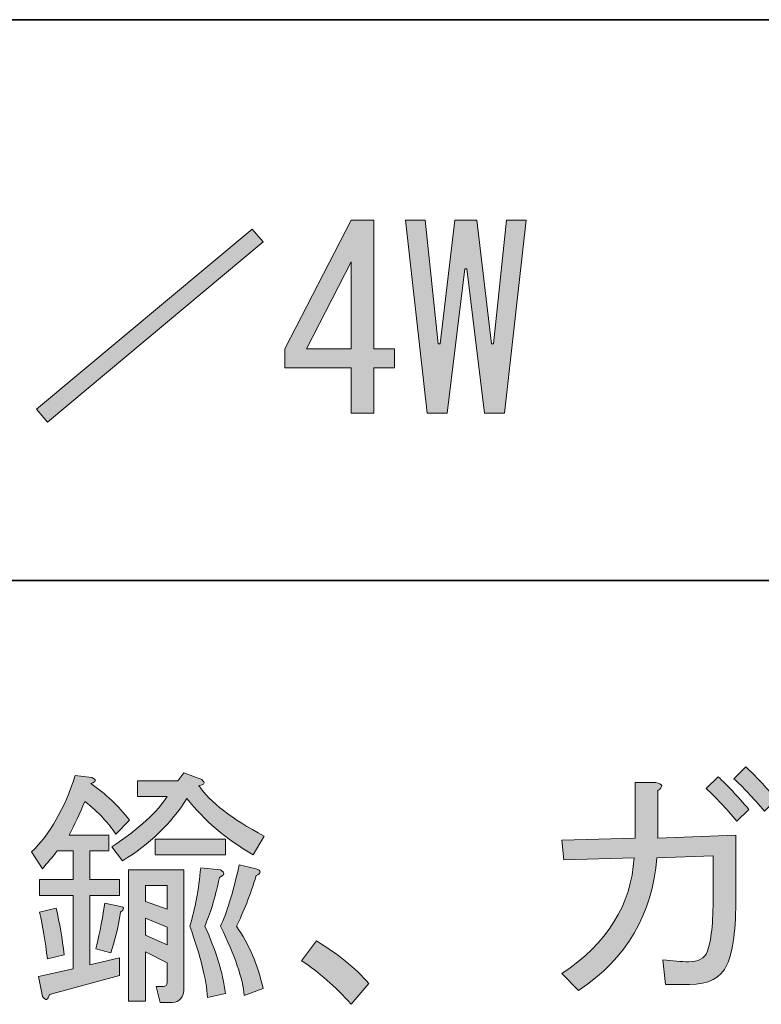
# Model space of a CAD drawing. Units: inches. Extents: x -46 to 344, y -34 to 243.
# Drawn here: x -11 to -2, y -21 to -8 of the extents above; entities that cross this region are included whole.
import ezdxf

# ---------------------------------------------------------------- set-up
doc = ezdxf.new("R2010")
doc.units = ezdxf.units.IN
doc.header["$MEASUREMENT"] = 0
doc.layers.add('フォーマット', color=7, linetype='Continuous')
doc.layers.add('枠内の文字', color=7, linetype='Continuous')

# ---------------------------------------------------------------- blocks, each defined once
blk = doc.blocks.new('block 120')
at = {"layer": '枠内の文字'}
h = blk.add_hatch(color=18, dxfattribs=at)
h.dxf.hatch_style = 2
h.paths.add_polyline_path([(-11.039, -13.322), (-8.336, -11.065), (-8.199, -11.226), (-10.903, -13.483)])
at = {"layer": '枠内の文字', "lineweight": 0}
blk.add_lwpolyline([(-11.039, -13.322), (-8.336, -11.065), (-8.199, -11.226), (-10.903, -13.483), (-11.039, -13.322)], dxfattribs=at)
blk = doc.blocks.new('block 121')
at = {"layer": '枠内の文字'}
h = blk.add_hatch(color=18, dxfattribs=at)
h.dxf.hatch_style = 2
h.paths.add_polyline_path([(-7.096, -13.372), (-7.096, -13.087), (-7.096, -12.801), (-7.926, -12.801), (-7.926, -12.566), (-7.096, -10.953), (-6.81, -10.953), (-6.81, -12.566), (-6.55, -12.566), (-6.55, -12.801), (-6.81, -12.801), (-6.81, -13.372)])
h.paths.add_polyline_path([(-7.096, -12.566), (-7.096, -11.474), (-7.654, -12.566)])
h = blk.add_hatch(color=18, dxfattribs=at)
h.dxf.hatch_style = 2
h.paths.add_polyline_path([(-6.413, -10.953), (-6.165, -10.953), (-6.004, -12.504), (-5.979, -12.504), (-5.793, -10.953), (-5.52, -10.953), (-5.334, -12.504), (-5.31, -12.504), (-5.148, -10.953), (-4.9, -10.953), (-5.173, -13.372), (-5.421, -13.372), (-5.644, -11.561), (-5.669, -11.561), (-5.892, -13.372), (-6.141, -13.372)])
at = {"layer": '枠内の文字', "lineweight": 0}
for points in [[(-7.096, -13.372), (-7.096, -13.087), (-7.096, -12.801), (-7.926, -12.801), (-7.926, -12.566), (-7.096, -10.953), (-6.81, -10.953), (-6.81, -12.566), (-6.55, -12.566), (-6.55, -12.801), (-6.81, -12.801), (-6.81, -13.372), (-7.096, -13.372)], [(-6.413, -10.953), (-6.165, -10.953), (-6.004, -12.504), (-5.979, -12.504), (-5.793, -10.953), (-5.52, -10.953), (-5.334, -12.504), (-5.31, -12.504), (-5.148, -10.953), (-4.9, -10.953), (-5.173, -13.372), (-5.421, -13.372), (-5.644, -11.561), (-5.669, -11.561), (-5.892, -13.372), (-6.141, -13.372), (-6.413, -10.953)], [(-7.096, -12.566), (-7.096, -11.474), (-7.654, -12.566), (-7.096, -12.566)]]:
    blk.add_lwpolyline(points, dxfattribs=at)
blk = doc.blocks.new('block 125')
at = {"layer": '枠内の文字'}
h = blk.add_hatch(color=18, dxfattribs=at)
h.dxf.hatch_style = 2
edge = h.paths.add_edge_path()
edge.add_spline(control_points=[(-11.015, -20.432), (-11.015, -20.432), (-10.581, -20.333), (-10.581, -20.333), (-10.581, -20.333), (-10.581, -19.415), (-10.581, -19.415), (-10.581, -19.415), (-11.002, -19.415), (-11.002, -19.415), (-11.002, -19.415), (-11.002, -19.217), (-11.002, -19.217), (-11.002, -19.217), (-10.581, -19.217), (-10.581, -19.217), (-10.581, -19.217), (-10.581, -18.857), (-10.581, -18.857), (-10.581, -18.857), (-10.779, -18.857), (-10.779, -18.857), (-10.845, -18.94), (-10.907, -19.014), (-10.965, -19.08), (-10.965, -19.08), (-11.101, -18.869), (-11.101, -18.869), (-10.87, -18.646), (-10.688, -18.328), (-10.556, -17.914), (-10.556, -17.914), (-10.345, -17.939), (-10.345, -17.939), (-10.287, -17.964), (-10.291, -17.989), (-10.357, -18.014), (-10.176, -18.138), (-10.014, -18.291), (-9.874, -18.473), (-9.874, -18.473), (-10.047, -18.646), (-10.047, -18.646), (-10.13, -18.514), (-10.258, -18.378), (-10.432, -18.237), (-10.498, -18.386), (-10.564, -18.526), (-10.63, -18.659), (-10.63, -18.659), (-10.134, -18.659), (-10.134, -18.659), (-10.134, -18.659), (-10.134, -18.857), (-10.134, -18.857), (-10.134, -18.857), (-10.37, -18.857), (-10.37, -18.857), (-10.37, -18.857), (-10.37, -19.217), (-10.37, -19.217), (-10.37, -19.217), (-9.998, -19.217), (-9.998, -19.217), (-9.998, -19.217), (-9.998, -19.415), (-9.998, -19.415), (-9.998, -19.415), (-10.37, -19.415), (-10.37, -19.415), (-10.37, -19.415), (-10.37, -20.283), (-10.37, -20.283), (-10.37, -20.283), (-9.998, -20.197), (-9.998, -20.197), (-9.998, -20.197), (-9.998, -20.42), (-9.998, -20.42), (-9.998, -20.42), (-10.878, -20.655), (-10.878, -20.655), (-10.895, -20.73), (-10.924, -20.738), (-10.965, -20.68), (-10.965, -20.68), (-11.015, -20.432), (-11.015, -20.432)], knot_values=[0, 0, 0, 0, 1, 1, 1, 2, 2, 2, 3, 3, 3, 4, 4, 4, 5, 5, 5, 6, 6, 6, 7, 7, 7, 8, 8, 8, 9, 9, 9, 10, 10, 10, 11, 11, 11, 12, 12, 12, 13, 13, 13, 14, 14, 14, 15, 15, 15, 16, 16, 16, 17, 17, 17, 18, 18, 18, 19, 19, 19, 20, 20, 20, 21, 21, 21, 22, 22, 22, 23, 23, 23, 24, 24, 24, 25, 25, 25, 26, 26, 26, 27, 27, 27, 28, 28, 28, 29, 29, 29, 29], degree=3, periodic=1)
edge = h.paths.add_edge_path()
edge.add_spline(control_points=[(-10.791, -19.576), (-10.75, -19.758), (-10.717, -19.953), (-10.692, -20.159), (-10.692, -20.159), (-10.903, -20.209), (-10.903, -20.209), (-10.928, -19.994), (-10.961, -19.8), (-11.002, -19.626), (-11.002, -19.626), (-10.791, -19.576), (-10.791, -19.576)], knot_values=[0, 0, 0, 0, 1, 1, 1, 2, 2, 2, 3, 3, 3, 4, 4, 4, 4], degree=3, periodic=1)
edge = h.paths.add_edge_path()
edge.add_spline(control_points=[(-10.295, -20.085), (-10.262, -19.961), (-10.225, -19.771), (-10.184, -19.514), (-10.184, -19.514), (-9.985, -19.552), (-9.985, -19.552), (-9.936, -19.56), (-9.936, -19.585), (-9.985, -19.626), (-10.018, -19.824), (-10.06, -19.994), (-10.109, -20.135), (-10.109, -20.135), (-10.295, -20.085), (-10.295, -20.085)], knot_values=[0, 0, 0, 0, 1, 1, 1, 2, 2, 2, 3, 3, 3, 4, 4, 4, 5, 5, 5, 5], degree=3, periodic=1)
edge = h.paths.add_edge_path()
edge.add_spline(control_points=[(-9.96, -18.981), (-9.96, -18.981), (-10.097, -18.807), (-10.097, -18.807), (-9.75, -18.576), (-9.518, -18.365), (-9.402, -18.175), (-9.402, -18.175), (-9.774, -18.175), (-9.774, -18.175), (-9.774, -18.175), (-9.774, -17.977), (-9.774, -17.977), (-9.774, -17.977), (-9.266, -17.977), (-9.266, -17.977), (-9.266, -17.977), (-9.192, -17.877), (-9.192, -17.877), (-9.192, -17.877), (-8.968, -17.964), (-8.968, -17.964), (-8.919, -18.005), (-8.931, -18.03), (-9.005, -18.039), (-8.865, -18.245), (-8.592, -18.456), (-8.187, -18.671), (-8.187, -18.671), (-8.323, -18.907), (-8.323, -18.907), (-8.663, -18.708), (-8.939, -18.473), (-9.154, -18.2), (-9.353, -18.514), (-9.621, -18.774), (-9.96, -18.981)], knot_values=[0, 0, 0, 0, 1, 1, 1, 2, 2, 2, 3, 3, 3, 4, 4, 4, 5, 5, 5, 6, 6, 6, 7, 7, 7, 8, 8, 8, 9, 9, 9, 10, 10, 10, 11, 11, 11, 12, 12, 12, 12], degree=3, periodic=1)
edge = h.paths.add_edge_path()
edge.add_spline(control_points=[(-9.402, -20.507), (-9.402, -20.507), (-9.402, -20.259), (-9.402, -20.259), (-9.402, -20.259), (-9.675, -20.122), (-9.675, -20.122), (-9.675, -20.122), (-9.675, -20.742), (-9.675, -20.742), (-9.675, -20.742), (-9.886, -20.742), (-9.886, -20.742), (-9.886, -20.742), (-9.886, -19.093), (-9.886, -19.093), (-9.886, -19.093), (-9.192, -19.093), (-9.192, -19.093), (-9.192, -19.093), (-9.192, -20.569), (-9.192, -20.569), (-9.192, -20.693), (-9.241, -20.755), (-9.34, -20.755), (-9.34, -20.755), (-9.489, -20.755), (-9.489, -20.755), (-9.489, -20.755), (-9.539, -20.556), (-9.539, -20.556), (-9.539, -20.556), (-9.452, -20.556), (-9.452, -20.556), (-9.419, -20.556), (-9.402, -20.54), (-9.402, -20.507)], knot_values=[0, 0, 0, 0, 1, 1, 1, 2, 2, 2, 3, 3, 3, 4, 4, 4, 5, 5, 5, 6, 6, 6, 7, 7, 7, 8, 8, 8, 9, 9, 9, 10, 10, 10, 11, 11, 11, 12, 12, 12, 12], degree=3, periodic=1)
h.paths.add_polyline_path([(-9.402, -19.291), (-9.675, -19.291), (-9.675, -19.49), (-9.402, -19.589)])
h.paths.add_polyline_path([(-9.402, -19.812), (-9.675, -19.7), (-9.675, -19.911), (-9.402, -20.035)])
h.paths.add_polyline_path([(-8.671, -18.907), (-9.551, -18.907), (-9.551, -18.708), (-8.671, -18.708)])
edge = h.paths.add_edge_path()
edge.add_spline(control_points=[(-8.981, -19.068), (-8.981, -19.068), (-8.733, -19.093), (-8.733, -19.093), (-8.675, -19.126), (-8.679, -19.159), (-8.745, -19.192), (-8.803, -19.457), (-8.865, -19.659), (-8.931, -19.8), (-8.791, -20.097), (-8.704, -20.378), (-8.671, -20.643), (-8.671, -20.643), (-8.894, -20.693), (-8.894, -20.693), (-8.911, -20.469), (-8.985, -20.172), (-9.117, -19.8), (-9.051, -19.585), (-9.005, -19.341), (-8.981, -19.068)], knot_values=[0, 0, 0, 0, 1, 1, 1, 2, 2, 2, 3, 3, 3, 4, 4, 4, 5, 5, 5, 6, 6, 6, 7, 7, 7, 7], degree=3, periodic=1)
edge = h.paths.add_edge_path()
edge.add_spline(control_points=[(-8.733, -19.8), (-8.658, -19.651), (-8.58, -19.395), (-8.497, -19.031), (-8.497, -19.031), (-8.286, -19.08), (-8.286, -19.08), (-8.22, -19.105), (-8.22, -19.134), (-8.286, -19.167), (-8.361, -19.415), (-8.443, -19.626), (-8.534, -19.8), (-8.377, -20.023), (-8.266, -20.283), (-8.199, -20.581), (-8.199, -20.581), (-8.435, -20.668), (-8.435, -20.668), (-8.452, -20.461), (-8.551, -20.172), (-8.733, -19.8)], knot_values=[0, 0, 0, 0, 1, 1, 1, 2, 2, 2, 3, 3, 3, 4, 4, 4, 5, 5, 5, 6, 6, 6, 7, 7, 7, 7], degree=3, periodic=1)
h = blk.add_hatch(color=18, dxfattribs=at)
h.dxf.hatch_style = 2
edge = h.paths.add_edge_path()
edge.add_spline(control_points=[(-3.251, -18.696), (-3.251, -18.696), (-2.271, -18.659), (-2.271, -18.659), (-2.271, -18.659), (-2.271, -19.428), (-2.271, -19.428), (-2.271, -19.833), (-2.308, -20.118), (-2.383, -20.283), (-2.457, -20.449), (-2.614, -20.531), (-2.854, -20.531), (-2.854, -20.531), (-3.152, -20.531), (-3.152, -20.531), (-3.152, -20.531), (-3.189, -20.221), (-3.189, -20.221), (-3.065, -20.238), (-2.957, -20.246), (-2.866, -20.246), (-2.742, -20.246), (-2.664, -20.205), (-2.631, -20.122), (-2.581, -19.99), (-2.556, -19.758), (-2.556, -19.428), (-2.556, -19.428), (-2.556, -18.919), (-2.556, -18.919), (-2.556, -18.919), (-3.263, -18.944), (-3.263, -18.944), (-3.313, -19.647), (-3.64, -20.201), (-4.243, -20.606), (-4.243, -20.606), (-4.454, -20.395), (-4.454, -20.395), (-3.883, -20.015), (-3.582, -19.531), (-3.548, -18.944), (-3.548, -18.944), (-4.429, -18.969), (-4.429, -18.969), (-4.429, -18.969), (-4.454, -18.721), (-4.454, -18.721), (-4.454, -18.721), (-3.536, -18.696), (-3.536, -18.696), (-3.536, -18.696), (-3.536, -18.001), (-3.536, -18.001), (-3.536, -18.001), (-3.276, -18.001), (-3.276, -18.001), (-3.185, -18.018), (-3.176, -18.051), (-3.251, -18.101), (-3.251, -18.101), (-3.251, -18.696), (-3.251, -18.696)], knot_values=[0, 0, 0, 0, 1, 1, 1, 2, 2, 2, 3, 3, 3, 4, 4, 4, 5, 5, 5, 6, 6, 6, 7, 7, 7, 8, 8, 8, 9, 9, 9, 10, 10, 10, 11, 11, 11, 12, 12, 12, 13, 13, 13, 14, 14, 14, 15, 15, 15, 16, 16, 16, 17, 17, 17, 18, 18, 18, 19, 19, 19, 20, 20, 20, 21, 21, 21, 21], degree=3, periodic=1)
edge = h.paths.add_edge_path()
edge.add_spline(control_points=[(-2.643, -18.076), (-2.643, -18.076), (-2.494, -17.927), (-2.494, -17.927), (-2.378, -18.034), (-2.251, -18.171), (-2.11, -18.336), (-2.11, -18.336), (-2.259, -18.485), (-2.259, -18.485), (-2.399, -18.32), (-2.527, -18.183), (-2.643, -18.076)], knot_values=[0, 0, 0, 0, 1, 1, 1, 2, 2, 2, 3, 3, 3, 4, 4, 4, 4], degree=3, periodic=1)
edge = h.paths.add_edge_path()
edge.add_spline(control_points=[(-2.296, -17.952), (-2.296, -17.952), (-2.147, -17.803), (-2.147, -17.803), (-2.031, -17.91), (-1.903, -18.047), (-1.763, -18.212), (-1.763, -18.212), (-1.911, -18.361), (-1.911, -18.361), (-2.06, -18.187), (-2.188, -18.051), (-2.296, -17.952)], knot_values=[0, 0, 0, 0, 1, 1, 1, 2, 2, 2, 3, 3, 3, 4, 4, 4, 4], degree=3, periodic=1)
h = blk.add_hatch(color=18, dxfattribs=at)
h.dxf.hatch_style = 2
edge = h.paths.add_edge_path()
edge.add_spline(control_points=[(-7.096, -20.779), (-7.294, -20.556), (-7.501, -20.374), (-7.716, -20.234), (-7.716, -20.234), (-7.53, -19.986), (-7.53, -19.986), (-7.265, -20.143), (-7.046, -20.321), (-6.872, -20.519), (-6.872, -20.519), (-7.096, -20.779), (-7.096, -20.779)], knot_values=[0, 0, 0, 0, 1, 1, 1, 2, 2, 2, 3, 3, 3, 4, 4, 4, 4], degree=3, periodic=1)
at = {"layer": '枠内の文字', "lineweight": 0}
for points in [[(-8.671, -18.907), (-9.551, -18.907), (-9.551, -18.708), (-8.671, -18.708), (-8.671, -18.907)], [(-9.402, -19.291), (-9.675, -19.291), (-9.675, -19.49), (-9.402, -19.589), (-9.402, -19.291)], [(-9.402, -19.812), (-9.675, -19.7), (-9.675, -19.911), (-9.402, -20.035), (-9.402, -19.812)]]:
    blk.add_lwpolyline(points, dxfattribs=at)
for points, knots in [([(-9.96, -18.981), (-9.96, -18.981), (-10.097, -18.807), (-10.097, -18.807), (-9.75, -18.576), (-9.518, -18.365), (-9.402, -18.175), (-9.402, -18.175), (-9.774, -18.175), (-9.774, -18.175), (-9.774, -18.175), (-9.774, -17.977), (-9.774, -17.977), (-9.774, -17.977), (-9.266, -17.977), (-9.266, -17.977), (-9.266, -17.977), (-9.192, -17.877), (-9.192, -17.877), (-9.192, -17.877), (-8.968, -17.964), (-8.968, -17.964), (-8.919, -18.005), (-8.931, -18.03), (-9.005, -18.039), (-8.865, -18.245), (-8.592, -18.456), (-8.187, -18.671), (-8.187, -18.671), (-8.323, -18.907), (-8.323, -18.907), (-8.663, -18.708), (-8.939, -18.473), (-9.154, -18.2), (-9.353, -18.514), (-9.621, -18.774), (-9.96, -18.981)], [0, 0, 0, 0, 1, 1, 1, 2, 2, 2, 3, 3, 3, 4, 4, 4, 5, 5, 5, 6, 6, 6, 7, 7, 7, 8, 8, 8, 9, 9, 9, 10, 10, 10, 11, 11, 11, 12, 12, 12, 12]), ([(-2.296, -17.952), (-2.296, -17.952), (-2.147, -17.803), (-2.147, -17.803), (-2.031, -17.91), (-1.903, -18.047), (-1.763, -18.212), (-1.763, -18.212), (-1.911, -18.361), (-1.911, -18.361), (-2.06, -18.187), (-2.188, -18.051), (-2.296, -17.952)], [0, 0, 0, 0, 1, 1, 1, 2, 2, 2, 3, 3, 3, 4, 4, 4, 4]), ([(-11.015, -20.432), (-11.015, -20.432), (-10.581, -20.333), (-10.581, -20.333), (-10.581, -20.333), (-10.581, -19.415), (-10.581, -19.415), (-10.581, -19.415), (-11.002, -19.415), (-11.002, -19.415), (-11.002, -19.415), (-11.002, -19.217), (-11.002, -19.217), (-11.002, -19.217), (-10.581, -19.217), (-10.581, -19.217), (-10.581, -19.217), (-10.581, -18.857), (-10.581, -18.857), (-10.581, -18.857), (-10.779, -18.857), (-10.779, -18.857), (-10.845, -18.94), (-10.907, -19.014), (-10.965, -19.08), (-10.965, -19.08), (-11.101, -18.869), (-11.101, -18.869), (-10.87, -18.646), (-10.688, -18.328), (-10.556, -17.914), (-10.556, -17.914), (-10.345, -17.939), (-10.345, -17.939), (-10.287, -17.964), (-10.291, -17.989), (-10.357, -18.014), (-10.176, -18.138), (-10.014, -18.291), (-9.874, -18.473), (-9.874, -18.473), (-10.047, -18.646), (-10.047, -18.646), (-10.13, -18.514), (-10.258, -18.378), (-10.432, -18.237), (-10.498, -18.386), (-10.564, -18.526), (-10.63, -18.659), (-10.63, -18.659), (-10.134, -18.659), (-10.134, -18.659), (-10.134, -18.659), (-10.134, -18.857), (-10.134, -18.857), (-10.134, -18.857), (-10.37, -18.857), (-10.37, -18.857), (-10.37, -18.857), (-10.37, -19.217), (-10.37, -19.217), (-10.37, -19.217), (-9.998, -19.217), (-9.998, -19.217), (-9.998, -19.217), (-9.998, -19.415), (-9.998, -19.415), (-9.998, -19.415), (-10.37, -19.415), (-10.37, -19.415), (-10.37, -19.415), (-10.37, -20.283), (-10.37, -20.283), (-10.37, -20.283), (-9.998, -20.197), (-9.998, -20.197), (-9.998, -20.197), (-9.998, -20.42), (-9.998, -20.42), (-9.998, -20.42), (-10.878, -20.655), (-10.878, -20.655), (-10.895, -20.73), (-10.924, -20.738), (-10.965, -20.68), (-10.965, -20.68), (-11.015, -20.432), (-11.015, -20.432)], [0, 0, 0, 0, 1, 1, 1, 2, 2, 2, 3, 3, 3, 4, 4, 4, 5, 5, 5, 6, 6, 6, 7, 7, 7, 8, 8, 8, 9, 9, 9, 10, 10, 10, 11, 11, 11, 12, 12, 12, 13, 13, 13, 14, 14, 14, 15, 15, 15, 16, 16, 16, 17, 17, 17, 18, 18, 18, 19, 19, 19, 20, 20, 20, 21, 21, 21, 22, 22, 22, 23, 23, 23, 24, 24, 24, 25, 25, 25, 26, 26, 26, 27, 27, 27, 28, 28, 28, 29, 29, 29, 29]), ([(-3.251, -18.696), (-3.251, -18.696), (-2.271, -18.659), (-2.271, -18.659), (-2.271, -18.659), (-2.271, -19.428), (-2.271, -19.428), (-2.271, -19.833), (-2.308, -20.118), (-2.383, -20.283), (-2.457, -20.449), (-2.614, -20.531), (-2.854, -20.531), (-2.854, -20.531), (-3.152, -20.531), (-3.152, -20.531), (-3.152, -20.531), (-3.189, -20.221), (-3.189, -20.221), (-3.065, -20.238), (-2.957, -20.246), (-2.866, -20.246), (-2.742, -20.246), (-2.664, -20.205), (-2.631, -20.122), (-2.581, -19.99), (-2.556, -19.758), (-2.556, -19.428), (-2.556, -19.428), (-2.556, -18.919), (-2.556, -18.919), (-2.556, -18.919), (-3.263, -18.944), (-3.263, -18.944), (-3.313, -19.647), (-3.64, -20.201), (-4.243, -20.606), (-4.243, -20.606), (-4.454, -20.395), (-4.454, -20.395), (-3.883, -20.015), (-3.582, -19.531), (-3.548, -18.944), (-3.548, -18.944), (-4.429, -18.969), (-4.429, -18.969), (-4.429, -18.969), (-4.454, -18.721), (-4.454, -18.721), (-4.454, -18.721), (-3.536, -18.696), (-3.536, -18.696), (-3.536, -18.696), (-3.536, -18.001), (-3.536, -18.001), (-3.536, -18.001), (-3.276, -18.001), (-3.276, -18.001), (-3.185, -18.018), (-3.176, -18.051), (-3.251, -18.101), (-3.251, -18.101), (-3.251, -18.696), (-3.251, -18.696)], [0, 0, 0, 0, 1, 1, 1, 2, 2, 2, 3, 3, 3, 4, 4, 4, 5, 5, 5, 6, 6, 6, 7, 7, 7, 8, 8, 8, 9, 9, 9, 10, 10, 10, 11, 11, 11, 12, 12, 12, 13, 13, 13, 14, 14, 14, 15, 15, 15, 16, 16, 16, 17, 17, 17, 18, 18, 18, 19, 19, 19, 20, 20, 20, 21, 21, 21, 21]), ([(-2.643, -18.076), (-2.643, -18.076), (-2.494, -17.927), (-2.494, -17.927), (-2.378, -18.034), (-2.251, -18.171), (-2.11, -18.336), (-2.11, -18.336), (-2.259, -18.485), (-2.259, -18.485), (-2.399, -18.32), (-2.527, -18.183), (-2.643, -18.076)], [0, 0, 0, 0, 1, 1, 1, 2, 2, 2, 3, 3, 3, 4, 4, 4, 4]), ([(-9.402, -20.507), (-9.402, -20.507), (-9.402, -20.259), (-9.402, -20.259), (-9.402, -20.259), (-9.675, -20.122), (-9.675, -20.122), (-9.675, -20.122), (-9.675, -20.742), (-9.675, -20.742), (-9.675, -20.742), (-9.886, -20.742), (-9.886, -20.742), (-9.886, -20.742), (-9.886, -19.093), (-9.886, -19.093), (-9.886, -19.093), (-9.192, -19.093), (-9.192, -19.093), (-9.192, -19.093), (-9.192, -20.569), (-9.192, -20.569), (-9.192, -20.693), (-9.241, -20.755), (-9.34, -20.755), (-9.34, -20.755), (-9.489, -20.755), (-9.489, -20.755), (-9.489, -20.755), (-9.539, -20.556), (-9.539, -20.556), (-9.539, -20.556), (-9.452, -20.556), (-9.452, -20.556), (-9.419, -20.556), (-9.402, -20.54), (-9.402, -20.507)], [0, 0, 0, 0, 1, 1, 1, 2, 2, 2, 3, 3, 3, 4, 4, 4, 5, 5, 5, 6, 6, 6, 7, 7, 7, 8, 8, 8, 9, 9, 9, 10, 10, 10, 11, 11, 11, 12, 12, 12, 12]), ([(-8.981, -19.068), (-8.981, -19.068), (-8.733, -19.093), (-8.733, -19.093), (-8.675, -19.126), (-8.679, -19.159), (-8.745, -19.192), (-8.803, -19.457), (-8.865, -19.659), (-8.931, -19.8), (-8.791, -20.097), (-8.704, -20.378), (-8.671, -20.643), (-8.671, -20.643), (-8.894, -20.693), (-8.894, -20.693), (-8.911, -20.469), (-8.985, -20.172), (-9.117, -19.8), (-9.051, -19.585), (-9.005, -19.341), (-8.981, -19.068)], [0, 0, 0, 0, 1, 1, 1, 2, 2, 2, 3, 3, 3, 4, 4, 4, 5, 5, 5, 6, 6, 6, 7, 7, 7, 7]), ([(-8.733, -19.8), (-8.658, -19.651), (-8.58, -19.395), (-8.497, -19.031), (-8.497, -19.031), (-8.286, -19.08), (-8.286, -19.08), (-8.22, -19.105), (-8.22, -19.134), (-8.286, -19.167), (-8.361, -19.415), (-8.443, -19.626), (-8.534, -19.8), (-8.377, -20.023), (-8.266, -20.283), (-8.199, -20.581), (-8.199, -20.581), (-8.435, -20.668), (-8.435, -20.668), (-8.452, -20.461), (-8.551, -20.172), (-8.733, -19.8)], [0, 0, 0, 0, 1, 1, 1, 2, 2, 2, 3, 3, 3, 4, 4, 4, 5, 5, 5, 6, 6, 6, 7, 7, 7, 7]), ([(-10.791, -19.576), (-10.75, -19.758), (-10.717, -19.953), (-10.692, -20.159), (-10.692, -20.159), (-10.903, -20.209), (-10.903, -20.209), (-10.928, -19.994), (-10.961, -19.8), (-11.002, -19.626), (-11.002, -19.626), (-10.791, -19.576), (-10.791, -19.576)], [0, 0, 0, 0, 1, 1, 1, 2, 2, 2, 3, 3, 3, 4, 4, 4, 4]), ([(-10.295, -20.085), (-10.262, -19.961), (-10.225, -19.771), (-10.184, -19.514), (-10.184, -19.514), (-9.985, -19.552), (-9.985, -19.552), (-9.936, -19.56), (-9.936, -19.585), (-9.985, -19.626), (-10.018, -19.824), (-10.06, -19.994), (-10.109, -20.135), (-10.109, -20.135), (-10.295, -20.085), (-10.295, -20.085)], [0, 0, 0, 0, 1, 1, 1, 2, 2, 2, 3, 3, 3, 4, 4, 4, 5, 5, 5, 5]), ([(-7.096, -20.779), (-7.294, -20.556), (-7.501, -20.374), (-7.716, -20.234), (-7.716, -20.234), (-7.53, -19.986), (-7.53, -19.986), (-7.265, -20.143), (-7.046, -20.321), (-6.872, -20.519), (-6.872, -20.519), (-7.096, -20.779), (-7.096, -20.779)], [0, 0, 0, 0, 1, 1, 1, 2, 2, 2, 3, 3, 3, 4, 4, 4, 4])]:
    blk.add_open_spline(points, degree=3, knots=knots, dxfattribs=at)

msp = doc.modelspace()

# ---------------------------------------------------------------- linework, layer by layer
at = {"layer": 'フォーマット', "color": 29, "lineweight": 35}
for points in [[(-46.366, -8.44), (343.524, -8.44)], [(-36.375, -15.467), (87.577, -15.467)]]:
    msp.add_lwpolyline(points, dxfattribs=at)

# ---------------------------------------------------------------- block references
at = {"layer": '枠内の文字'}
for name in ['block 121', 'block 120', 'block 125']:
    msp.add_blockref(name, (0, 0), dxfattribs=at)

doc.saveas('drawing.dxf')
